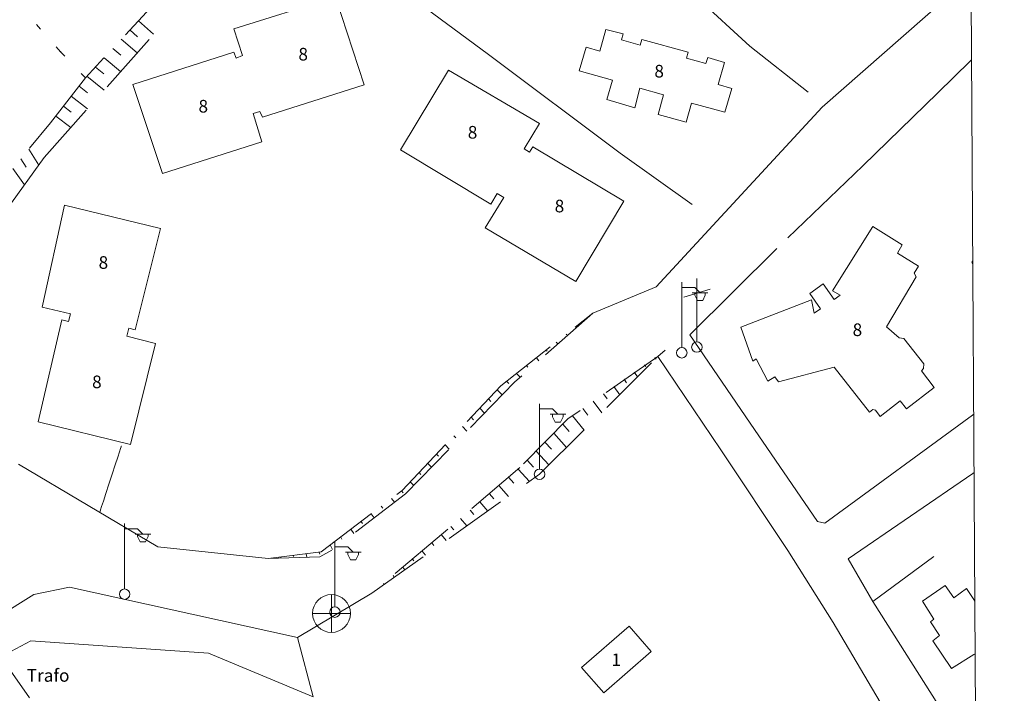
# Model space of a CAD drawing. Units: millimetres. Extents: x 543999 to 546322, y 4537859 to 4541033.
# Drawn here: x 546138 to 546294, y 4538746 to 4538852 of the extents above; entities that cross this region are included whole.
import ezdxf

# ---------------------------------------------------------------- set-up
doc = ezdxf.new("R2010")
doc.units = ezdxf.units.MM
for name, color, linetype, lineweight in [('EGRI_2M', 150, 'Continuous', 0), ('HZ_BINA', 1, 'Continuous', 0), ('HZ_DETAY', 40, 'Continuous', 0), ('HZ_DUVAR', 6, 'Continuous', 0), ('HZ_SEMBOL', 6, 'Continuous', 0), ('HZ_SEV', 3, 'Continuous', 0), ('HZ_SEVALT', 2, 'Continuous', 0), ('HZ_SEVUST', 4, 'Continuous', 0), ('HZ_SINIR', 3, 'Continuous', 0), ('HZ_YAZI', 1, 'Continuous', 0), ('HZ_YOL', 11, 'Continuous', 0), ('PAF_PAFTA', 1, 'Continuous', 0)]:
    doc.layers.add(name, color=color, linetype=linetype, lineweight=lineweight)
doc.styles.get("Standard").update_dxf_attribs({"font": 'times.ttf'})

# ---------------------------------------------------------------- blocks, each defined once
blk = doc.blocks.new('6')
at = {"layer": 'HZ_SEMBOL', "lineweight": 0}
for p, q in [((0, 0.414, 82.088), (0, 5.586, 82.088)), ((0, 5.172, 82.088), (1.034, 5.172, 82.088)), ((1.034, 4.759, 82.088), (0.828, 4.759, 82.088)), ((0.828, 4.759, 82.088), (1.448, 4.759, 82.088)), ((1.034, 5.172, 82.088), (1.448, 4.759, 82.088)), ((1.034, 4.552, 82.088), (1.034, 4.759, 82.088)), ((1.448, 4.759, 82.088), (2.069, 4.759, 82.088)), ((2.069, 4.759, 82.088), (1.862, 4.759, 82.088)), ((1.862, 4.759, 82.088), (1.862, 4.552, 82.088)), ((1.241, 4.138, 82.088), (1.034, 4.552, 82.088)), ((1.655, 4.138, 82.088), (1.241, 4.138, 82.088)), ((1.862, 4.552, 82.088), (1.655, 4.138, 82.088))]:
    blk.add_line(p, q, dxfattribs=at)
blk.add_circle((0, 0, 82.088), 0.414, dxfattribs=at)
blk = doc.blocks.new('15')
at = {"layer": 'HZ_SEMBOL', "lineweight": 0}
for p, q in [((0, 1.5, 107.416), (0, -1.5, 107.416)), ((-1.5, 0, 107.416), (1.5, 0, 107.416))]:
    blk.add_line(p, q, dxfattribs=at)
blk.add_circle((0, 0, 107.416), 1.5, dxfattribs=at)
blk = doc.blocks.new('7')
at = {"layer": 'HZ_SEMBOL', "lineweight": 0}
for p, q in [((0, 0.417, 107.416), (0, 5.417, 107.416)), ((-1.042, 3.958, 107.416), (1.042, 4.583, 107.416))]:
    blk.add_line(p, q, dxfattribs=at)
blk.add_circle((0, 0, 107.416), 0.417, dxfattribs=at)

msp = doc.modelspace()

# ---------------------------------------------------------------- linework, layer by layer
at = {"layer": 'EGRI_2M', "lineweight": 0, "elevation": 58}
msp.add_lwpolyline([(546154.29, 4538784.87), (546154.28, 4538784.86), (546154.25, 4538784.76), (546154.17, 4538784.5), (546154, 4538783.98), (546153.72, 4538783.13), (546153.32, 4538781.9), (546152.84, 4538780.42), (546152.33, 4538778.86), (546151.85, 4538777.38), (546151.45, 4538776.15), (546151.17, 4538775.3), (546151, 4538774.79), (546150.92, 4538774.52), (546150.89, 4538774.42), (546150.88, 4538774.41)], dxfattribs=at)
at = {"layer": 'HZ_BINA', "lineweight": 0}
for p, q in [((546172.1, 4538850.98, 59.24), (546188.18, 4538856.02, 58.67)), ((546188.18, 4538856.02, 58.67), (546192.73, 4538842.09, 58.67)), ((546173.48, 4538846.76, 58.96), (546172.1, 4538850.98, 59.24)), ((546230.02, 4538847.45, 57.09), (546230.99, 4538850.86, 57.45)), ((546230.99, 4538850.86, 57.45), (546233.69, 4538850.17, 56.83)), ((546233.69, 4538850.17, 56.83), (546233.43, 4538849.23, 57.13)), ((546233.43, 4538849.23, 57.13), (546236.42, 4538848.38, 56.87)), ((546236.68, 4538849.3, 56.88), (546236.42, 4538848.38, 56.87)), ((546236.68, 4538849.3, 56.88), (546244.01, 4538847.26, 56.82)), ((546156.13, 4538842.16, 60.71), (546172.08, 4538847.26, 58.89)), ((546172.08, 4538847.26, 58.89), (546172.47, 4538846.34, 58.83)), ((546226.77, 4538844.33, 58.23), (546227.84, 4538848.06, 57.1)), ((546227.84, 4538848.06, 57.1), (546230.02, 4538847.45, 57.09)), ((546172.47, 4538846.34, 58.83), (546173.48, 4538846.76, 58.96)), ((546173.48, 4538846.76, 58.96), (546172.47, 4538846.34, 58.86)), ((546244.01, 4538847.26, 56.82), (546243.75, 4538846.34, 56.87)), ((546243.75, 4538846.34, 56.87), (546246.82, 4538845.48, 56.87)), ((546246.82, 4538845.48, 56.87), (546247.13, 4538846.42, 56.97)), ((546247.13, 4538846.42, 56.97), (546249.75, 4538845.63, 56.88)), ((546198.48, 4538831.81, 56.58), (546206.07, 4538844.43, 56.24)), ((546206.07, 4538844.43, 56.24), (546220.47, 4538835.96, 56.3)), ((546232.02, 4538842.82, 57.66), (546226.77, 4538844.33, 58.23)), ((546249.75, 4538845.63, 56.88), (546248.76, 4538842.13, 56.41)), ((546231.15, 4538839.79, 56.09), (546232.02, 4538842.82, 57.66)), ((546160.79, 4538828.06, 58.18), (546156.13, 4538842.16, 60.71)), ((546192.73, 4538842.09, 58.67), (546176.63, 4538836.97, 58.54)), ((546235.56, 4538838.44, 56.34), (546236.33, 4538841.55, 56.63)), ((546240.12, 4538840.49, 56.78), (546236.33, 4538841.55, 56.63)), ((546248.76, 4538842.13, 56.41), (546250.92, 4538841.52, 56.33)), ((546250.92, 4538841.52, 56.33), (546249.82, 4538837.78, 56.27)), ((546231.15, 4538839.79, 56.09), (546235.56, 4538838.44, 56.34)), ((546239.24, 4538837.42, 56.28), (546240.12, 4538840.49, 56.78)), ((546244.55, 4538839.22, 56.3), (546243.7, 4538836.19, 56.24)), ((546249.82, 4538837.78, 56.27), (546244.55, 4538839.22, 56.3)), ((546176.2, 4538837.88, 59.39), (546175.17, 4538837.56, 59.52)), ((546175.17, 4538837.56, 59.52), (546176.54, 4538833.09, 58.61)), ((546176.63, 4538836.97, 58.54), (546176.2, 4538837.88, 59.39)), ((546243.7, 4538836.19, 56.24), (546239.24, 4538837.42, 56.28)), ((546218.05, 4538831.94, 56.31), (546220.47, 4538835.96, 56.3)), ((546176.54, 4538833.09, 58.61), (546160.79, 4538828.06, 58.18)), ((546198.48, 4538831.81, 56.58), (546212.75, 4538823.22, 55.74)), ((546218.9, 4538831.42, 56.3), (546218.05, 4538831.94, 56.31)), ((546218.9, 4538831.42, 56.3), (546219.43, 4538832.3, 56.31)), ((546219.43, 4538832.3, 56.31), (546233.82, 4538823.65, 56.29)), ((546214.84, 4538824.24, 55.09), (546211.88, 4538819.47, 56.58)), ((546212.75, 4538823.22, 55.74), (546213.75, 4538824.89, 55.2)), ((546213.75, 4538824.89, 55.2), (546214.84, 4538824.24, 55.09)), ((546141.78, 4538806.89, 58.47), (546145.31, 4538823.03, 60.29)), ((546145.31, 4538823.03, 60.29), (546160.46, 4538819.35, 58.08)), ((546226.24, 4538810.93, 56.06), (546233.82, 4538823.65, 56.29)), ((546160.46, 4538819.35, 58.08), (546156.5, 4538803.31, 58.2)), ((546211.88, 4538819.47, 56.58), (546226.24, 4538810.93, 56.06)), ((546273.24, 4538819.67, 54.4), (546266.85, 4538809.49, 57.77)), ((546273.24, 4538819.67, 54.4), (546277.88, 4538816.75, 54.03)), ((546277.88, 4538816.75, 54.03), (546277.14, 4538815.44, 54.04)), ((546277.14, 4538815.44, 54.04), (546280.46, 4538813.36, 52.79)), ((546280.46, 4538813.36, 52.79), (546279.78, 4538812.26, 52.29)), ((546280.07, 4538811.71, 51.85), (546275.38, 4538803.76, 51.46)), ((546279.78, 4538812.26, 52.29), (546280.07, 4538811.71, 51.85)), ((546263.24, 4538809.07, 55.92), (546265.39, 4538810.56, 55.76)), ((546267.1, 4538808.09, 55.92), (546265.39, 4538810.56, 55.76)), ((546264.95, 4538806.61, 55.76), (546263.24, 4538809.07, 55.92)), ((546266.85, 4538809.49, 57.77), (546268.08, 4538808.78, 55.76)), ((546268.08, 4538808.78, 55.76), (546267.1, 4538808.09, 55.92)), ((546146.24, 4538805.81, 58.2), (546141.78, 4538806.89, 58.47)), ((546252.36, 4538803.7, 53.2), (546263.52, 4538808.07, 55.21)), ((546263.52, 4538808.07, 55.21), (546263.96, 4538805.92, 55.92)), ((546145.9, 4538804.62, 58.28), (546146.24, 4538805.81, 58.2)), ((546263.96, 4538805.92, 55.92), (546264.95, 4538806.61, 55.76)), ((546141.14, 4538788.71, 58.16), (546144.88, 4538804.88, 58.18)), ((546144.88, 4538804.88, 58.18), (546145.9, 4538804.62, 58.28)), ((546254.24, 4538798.33, 52.64), (546252.36, 4538803.7, 53.2)), ((546275.38, 4538803.76, 51.46), (546277.4, 4538802.04, 51.52)), ((546155.46, 4538803.57, 59.43), (546155.14, 4538802.28, 58.26)), ((546155.14, 4538802.28, 58.26), (546159.7, 4538801.12, 58.29)), ((546156.5, 4538803.31, 58.2), (546155.46, 4538803.57, 59.43)), ((546155.76, 4538785.13, 58.03), (546159.7, 4538801.12, 58.29)), ((546277.4, 4538802.04, 51.52), (546278.12, 4538801.91, 51.59)), ((546278.12, 4538801.91, 51.59), (546281.31, 4538797.9, 51.25)), ((546254.78, 4538798.68, 51.87), (546254.24, 4538798.33, 52.64)), ((546256.61, 4538795.16, 52.19), (546254.78, 4538798.68, 51.87)), ((546267.13, 4538797.41, 51.66), (546258.32, 4538795.04, 51.61)), ((546272.68, 4538790.28, 51.15), (546267.13, 4538797.41, 51.66)), ((546281.31, 4538797.9, 51.25), (546281.23, 4538797.17, 51.26)), ((546257.72, 4538795.88, 52.23), (546256.61, 4538795.16, 52.19)), ((546258.32, 4538795.04, 51.61), (546257.72, 4538795.88, 52.23)), ((546281.23, 4538797.17, 51.26), (546280.94, 4538796.79, 51.21)), ((546280.94, 4538796.79, 51.21), (546282.93, 4538794.14, 51.21)), ((546282.93, 4538794.14, 51.21), (546278.56, 4538790.81, 51.4)), ((546277.55, 4538792.04, 51.49), (546274.4, 4538789.57, 51.43)), ((546278.56, 4538790.81, 51.4), (546277.55, 4538792.04, 51.49)), ((546273.21, 4538790.7, 51.12), (546272.68, 4538790.28, 51.15)), ((546273.64, 4538790.58, 51.03), (546273.21, 4538790.7, 51.12)), ((546274.4, 4538789.57, 51.43), (546273.64, 4538790.58, 51.03)), ((546141.14, 4538788.71, 58.16), (546155.76, 4538785.13, 58.03)), ((546281.11, 4538760.33, 47.21), (546284.69, 4538762.8, 47.93)), ((546286.07, 4538760.86, 47.93), (546284.69, 4538762.8, 47.23)), ((546286.07, 4538760.86, 47.23), (546288.03, 4538762.32, 47.18)), ((546289.19, 4538760.61, 46.2), (546288.03, 4538762.32, 47.2)), ((546282.9, 4538757.5, 43.53), (546281.11, 4538760.33, 47.21)), ((546289.39, 4538760.31, 46.03), (546289.19, 4538760.61, 46.2)), ((546282.38, 4538757.07, 43.55), (546282.9, 4538757.5, 43.53)), ((546283.79, 4538754.91, 43.24), (546282.38, 4538757.07, 43.55)), ((546227.13, 4538749.81, 51.36), (546234.67, 4538756.38, 52.3)), ((546238.17, 4538752.37, 52.3), (546234.67, 4538756.38, 51.36)), ((546282.7, 4538754.06, 44.52), (546283.79, 4538754.91, 43.24)), ((546285.67, 4538749.64, 44.49), (546282.7, 4538754.06, 44.52)), ((546230.63, 4538745.8, 51.36), (546238.17, 4538752.37, 52.3)), ((546135.2, 4538751.54, 55.49), (546139.75, 4538745.01, 55.23)), ((546285.67, 4538749.64, 44.37), (546289.24, 4538751.88, 44.47)), ((546289.24, 4538751.88, 44.47), (546289.44, 4538752.01, 44.48)), ((546227.13, 4538749.81, 51.36), (546230.63, 4538745.8, 51.36))]:
    msp.add_line(p, q, dxfattribs=at)
at = {"layer": 'HZ_DETAY', "lineweight": 0}
for p, q in [((546288.92, 4538814.03, 52.91), (546289.05, 4538814.24, 52.92)), ((546289.05, 4538813.73, 52.88), (546288.92, 4538814.03, 52.91))]:
    msp.add_line(p, q, dxfattribs=at)
at = {"layer": 'HZ_DUVAR', "lineweight": 0}
for p, q in [((546253.75, 4538848.24, 56.6), (546239.03, 4538861.74, 58.46)), ((546196.41, 4538858.76, 58.81), (546212.4, 4538846.89, 57.47)), ((546263.01, 4538840.92, 56.25), (546253.75, 4538848.24, 56.6)), ((546212.4, 4538846.89, 57.47), (546233.23, 4538831.3, 55.89)), ((546283.49, 4538840.82, 56.2), (546288.65, 4538845.86, 56.04)), ((546288.65, 4538845.86, 56.04), (546288.85, 4538846.05, 56.03)), ((546271.64, 4538829.29, 56.1), (546283.49, 4538840.82, 56.2)), ((546233.23, 4538831.3, 55.89), (546244.64, 4538823.13, 55.97)), ((546259.75, 4538817.89, 55.92), (546271.64, 4538829.29, 56.1)), ((546244.26, 4538802.52, 55.39), (546258.01, 4538816.19, 55.86)), ((546253.8, 4538788.52, 52.98), (546244.26, 4538802.52, 55.39)), ((546265.61, 4538772.7, 49.94), (546289, 4538789.8, 49.71)), ((546289, 4538789.8, 49.89), (546289.2, 4538789.94, 49.89)), ((546264.47, 4538772.97, 50.6), (546253.8, 4538788.52, 52.98)), ((546265.61, 4538772.7, 49.94), (546264.47, 4538772.97, 50.6)), ((546273.23, 4538760.27, 45.52), (546282.88, 4538767.41, 47.17)), ((546140.44, 4538761.41, 58.16), (546146.07, 4538762.57, 57.85)), ((546146.07, 4538762.57, 57.85), (546182.17, 4538754.55, 56.34)), ((546123.38, 4538750.74, 58.15), (546140.44, 4538761.41, 58.16)), ((546289.35, 4538734.83, 43.95), (546273.23, 4538760.27, 45.52)), ((546139.94, 4538754.06, 55.91), (546135.2, 4538751.54, 55.49)), ((546168.08, 4538752.08, 54.48), (546139.94, 4538754.06, 55.91)), ((546182.17, 4538754.55, 56.34), (546184.63, 4538745.17, 54.14)), ((546184.63, 4538745.17, 54.14), (546168.08, 4538752.08, 54.48))]:
    msp.add_line(p, q, dxfattribs=at)
at = {"layer": 'HZ_SEV', "lineweight": 0}
for p, q in [((546156.99, 4538852.25), (546159.4, 4538850.1)), ((546156.86, 4538849.71), (546155.63, 4538850.79)), ((546154.27, 4538849.32), (546156.79, 4538847.15)), ((546154.2, 4538846.77), (546152.92, 4538847.85)), ((546151.56, 4538846.39), (546154.17, 4538844.21)), ((546151.53, 4538843.83), (546150.2, 4538844.92)), ((546148.84, 4538843.45), (546151.55, 4538841.26)), ((546148.91, 4538840.84), (546147.59, 4538841.89)), ((546146.36, 4538840.31), (546148.93, 4538838.31)), ((546146.37, 4538837.78), (546145.13, 4538838.73)), ((546143.9, 4538837.15), (546146.29, 4538835.33)), ((546139.65, 4538831.93), (546141.21, 4538829.39)), ((546139.22, 4538829.08), (546138.37, 4538830.36)), ((546137.12, 4538828.84), (546138.97, 4538826.27)), ((546226.26, 4538803.85), (546226.37, 4538803.71)), ((546227.85, 4538805.07), (546227.83, 4538805.1)), ((546224.78, 4538802.5), (546224.69, 4538802.61)), ((546223.12, 4538801.37), (546223.37, 4538801.06)), ((546221.71, 4538799.93), (546221.55, 4538800.13)), ((546240.38, 4538800.09), (546239.22, 4538799.07)), ((546240.38, 4538800.09), (546239.22, 4538799.07)), ((546239.22, 4538799.07), (546240.38, 4538800.09)), ((546239.22, 4538799.07), (546240.38, 4538800.09)), ((546218.65, 4538797.37), (546218.41, 4538797.65)), ((546219.98, 4538798.89), (546220.38, 4538798.41)), ((546237.3, 4538797.5), (546237.11, 4538797.77)), ((546238.75, 4538798.93), (546238.94, 4538798.66)), ((546216.83, 4538796.4), (546217.4, 4538795.78)), ((546235.48, 4538796.62), (546236.05, 4538795.81)), ((546215.6, 4538794.78), (546215.26, 4538795.16)), ((546232.22, 4538794.31), (546233.19, 4538792.98)), ((546234.23, 4538794.93), (546233.85, 4538795.46)), ((546213.76, 4538793.82), (546214.56, 4538792.99)), ((546231.18, 4538792.36), (546230.58, 4538793.15)), ((546212.77, 4538791.96), (546212.39, 4538792.36)), ((546228.95, 4538792), (546230.33, 4538790.16)), ((546211.01, 4538790.9), (546211.76, 4538790.12)), ((546225.67, 4538789.67), (546227.56, 4538787.41)), ((546228.12, 4538789.81), (546227.31, 4538790.84)), ((546210, 4538789.07), (546209.64, 4538789.45)), ((546225.15, 4538787.18), (546224.16, 4538788.36)), ((546207.24, 4538786.19), (546206.89, 4538786.53)), ((546208.27, 4538787.99), (546208.97, 4538787.27)), ((546222.75, 4538786.93), (546224.76, 4538784.65)), ((546205.52, 4538785.08), (546206.18, 4538784.41)), ((546222.36, 4538784.39), (546221.34, 4538785.5)), ((546204.46, 4538783.3), (546204.15, 4538783.62)), ((546219.93, 4538784.07), (546221.97, 4538781.9)), ((546202.77, 4538782.17), (546203.38, 4538781.54)), ((546219.53, 4538781.56), (546218.53, 4538782.65)), ((546201.69, 4538780.4), (546201.4, 4538780.71)), ((546217.1, 4538781.25), (546218.91, 4538779.3)), ((546200.02, 4538779.25), (546200.58, 4538778.67)), ((546216.4, 4538779.03), (546215.58, 4538779.95)), ((546198.88, 4538777.51), (546198.62, 4538777.79)), ((546213.23, 4538776.56), (546212.54, 4538777.34)), ((546214.06, 4538778.64), (546215.57, 4538776.93)), ((546197.03, 4538776.58), (546197.54, 4538776.01)), ((546211.02, 4538776.04), (546212.27, 4538774.59)), ((546193.82, 4538774.14), (546194.29, 4538773.53)), ((546195.67, 4538775.06), (546195.42, 4538775.36)), ((546210.06, 4538774.08), (546209.5, 4538774.74)), ((546192.46, 4538772.62), (546192.23, 4538772.93)), ((546207.98, 4538773.44), (546208.99, 4538772.26)), ((546190.63, 4538771.72), (546191.06, 4538771.07)), ((546206.9, 4538771.62), (546206.46, 4538772.14)), ((546189.21, 4538770.14), (546189.01, 4538770.49)), ((546203.74, 4538769.16), (546203.41, 4538769.56)), ((546204.94, 4538770.84), (546205.71, 4538769.93)), ((546183.52, 4538767.85), (546183.67, 4538767.28)), ((546185.7, 4538767.76), (546185.58, 4538768.11)), ((546187.36, 4538769.23), (546187.69, 4538768.49)), ((546201.88, 4538768.27), (546202.43, 4538767.61)), ((546177.54, 4538767.09), (546177.54, 4538767.09)), ((546179.53, 4538767.34), (546179.55, 4538767.15)), ((546181.54, 4538767.4), (546181.51, 4538767.59)), ((546200.57, 4538766.71), (546200.35, 4538766.98)), ((546198.82, 4538765.69), (546199.16, 4538765.28)), ((546195.76, 4538763.11), (546195.89, 4538762.96)), ((546197.41, 4538764.26), (546197.29, 4538764.4)), ((546194.24, 4538761.81), (546194.23, 4538761.82))]:
    msp.add_line(p, q, dxfattribs=at)
at = {"layer": 'HZ_SEVALT', "lineweight": 0}
for p, q in [((546152.04, 4538841.8, 107.42), (546158.68, 4538849.28, 107.42)), ((546142.08, 4538830.59, 107.42), (546148.72, 4538838.07, 107.42)), ((546142.08, 4538830.59, 107.42), (546136.24, 4538822.47, 107.42)), ((546228.92, 4538805.96, 70.95), (546221.43, 4538799.34, 70.95)), ((546231.11, 4538791, 70.95), (546238.19, 4538798.05, 70.95)), ((546217.68, 4538796.03, 70.95), (546216.53, 4538795.01, 70.95)), ((546216.53, 4538795.01, 70.95), (546209.54, 4538787.85, 70.95)), ((546220.48, 4538780.42, 70.95), (546227.56, 4538787.47, 70.95)), ((546206.05, 4538784.27, 70.95), (546199.28, 4538777.34, 70.95)), ((546218.39, 4538778.94, 70.95), (546220.48, 4538780.42, 70.95)), ((546199.28, 4538777.34, 70.95), (546191.33, 4538771.27, 70.95)), ((546206.16, 4538770.25, 70.95), (546214.31, 4538776.04, 70.95)), ((546187.6, 4538768.43, 70.95), (546185.7, 4538767.35, 70.95)), ((546185.7, 4538767.35, 70.95), (546177.54, 4538767.09, 70.95)), ((546193.93, 4538761.57, 70.95), (546202.08, 4538767.36, 70.95))]:
    msp.add_line(p, q, dxfattribs=at)
at = {"layer": 'HZ_SEVUST', "lineweight": 0}
for p, q in [((546161.73, 4538857.37, 107.42), (546154.93, 4538850.03, 107.42)), ((546151.54, 4538846.36, 107.42), (546148.61, 4538843.2, 107.42)), ((546148.61, 4538843.2, 107.42), (546143.08, 4538836.1, 107.42)), ((546139.75, 4538832.05, 107.42), (546143.08, 4538836.1, 107.42)), ((546226.09, 4538803.72, 70.95), (546228.92, 4538805.96, 70.95)), ((546214.33, 4538794.42, 70.95), (546222.17, 4538800.62, 70.95)), ((546239.22, 4538799.07, 70.95), (546231.01, 4538793.37, 70.95)), ((546209.01, 4538788.78, 70.95), (546214.33, 4538794.42, 70.95)), ((546226.9, 4538790.52, 70.95), (546224.98, 4538789.19, 70.95)), ((546224.98, 4538789.19, 70.95), (546217.96, 4538782.07, 70.95)), ((546198.72, 4538777.87, 70.95), (546205.58, 4538785.14, 70.95)), ((546217.37, 4538781.48, 70.95), (546209.78, 4538774.98, 70.95)), ((546197.88, 4538777.23, 70.95), (546198.72, 4538777.87, 70.95)), ((546185.94, 4538768.15, 70.95), (546193.9, 4538774.21, 70.95)), ((546205.29, 4538771.14, 70.95), (546197.64, 4538764.69, 70.95)), ((546205.98, 4538771.73, 70.95), (546205.29, 4538771.14, 70.95)), ((546177.54, 4538767.09, 70.95), (546185.94, 4538768.15, 70.95))]:
    msp.add_line(p, q, dxfattribs=at)
at = {"layer": 'HZ_SINIR', "lineweight": 0}
for p, q in [((546141.51, 4538850.89, 107.42), (546140.85, 4538851.64, 107.42)), ((546144.66, 4538847.34, 107.42), (546143.99, 4538848.09, 107.42)), ((546144.66, 4538847.34, 107.42), (546145.35, 4538846.62, 107.42)), ((546147.94, 4538843.9, 107.42), (546148.61, 4538843.2, 107.42))]:
    msp.add_line(p, q, dxfattribs=at)
for p in [(546144.66, 4538847.34, 61.13), (546144.66, 4538847.34, 61.13), (546148.61, 4538843.2, 61.21)]:
    msp.add_point(p, dxfattribs=at)
at = {"layer": 'HZ_YOL', "lineweight": 0}
for p, q in [((546265.23, 4538838.55, 55.86), (546284.53, 4538855.56, 55.74)), ((546238.91, 4538810.12, 55.9), (546265.23, 4538838.55, 55.86)), ((546228.92, 4538805.96, 55.67), (546238.91, 4538810.12, 55.9)), ((546249.17, 4538784.27, 52.59), (546239.22, 4538799.07, 55.13)), ((546259.76, 4538768.35, 50.7), (546249.17, 4538784.27, 52.59)), ((546138.03, 4538782.04, 58.96), (546160.07, 4538768.95, 57.31)), ((546269.34, 4538767.02, 49.23), (546289.06, 4538780.54, 49.35)), ((546289.06, 4538780.54, 49.28), (546289.26, 4538780.68, 49.28)), ((546160.07, 4538768.95, 57.31), (546177.54, 4538767.09, 56.94)), ((546266.95, 4538756.94, 48.83), (546259.76, 4538768.35, 50.7)), ((546273.23, 4538760.27, 45.52), (546269.34, 4538767.02, 49.23)), ((546182.17, 4538754.55, 56.34), (546193.93, 4538761.57, 56.25)), ((546289.45, 4538718.82, 43), (546266.95, 4538756.94, 48.83))]:
    msp.add_line(p, q, dxfattribs=at)
at = {"layer": 'PAF_PAFTA', "lineweight": 0}
msp.add_line((546294.04, 4538021.7), (546276.56, 4540798.14), dxfattribs=at)

# ---------------------------------------------------------------- block references
at = {"layer": 'HZ_SEMBOL', "lineweight": 0, "xscale": 2, "yscale": 2}
for name, p in [('6', (546242.99, 4538799.66, 55.2)), ('7', (546245.38, 4538800.57, 55.04)), ('6', (546220.48, 4538780.42, 54.81)), ('6', (546154.8, 4538761.44, 57.48)), ('6', (546188.09, 4538758.59, 56.51)), ('15', (546187.55, 4538758.38, 56.52))]:
    msp.add_blockref(name, p, dxfattribs=at)

# ---------------------------------------------------------------- texts
at = {"layer": 'HZ_YAZI', "lineweight": 0}
for s, p in [('8', (546182.31, 4538845.95)), ('8', (546238.65, 4538843.26)), ('8', (546166.5, 4538837.71)), ('8', (546209.12, 4538833.58)), ('8', (546222.87, 4538821.9)), ('8', (546150.69, 4538812.96)), ('8', (546270.03, 4538802.31)), ('8', (546149.66, 4538794.06)), ('1', (546231.86, 4538750.04)), ('Trafo', (546139.31, 4538747.57))]:
    msp.add_text(s, height=2, dxfattribs=at).set_placement(p)

doc.saveas('drawing.dxf')
